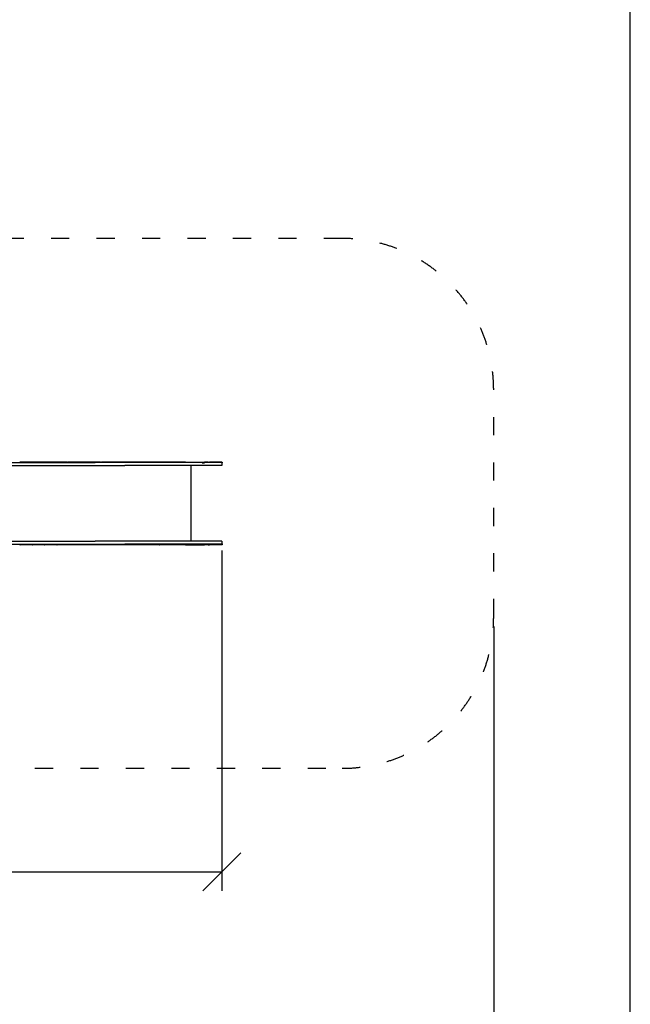
# Model space of a CAD drawing. Units: millimetres. Extents: x 1588 to 19388, y 997 to 15797.
# Drawn here: x 15360 to 19388, y 4309 to 10812 of the extents above; entities that cross this region are included whole.
import ezdxf

# ---------------------------------------------------------------- set-up
doc = ezdxf.new("R2010")
doc.units = ezdxf.units.MM
doc.linetypes.add('ACAD_ISO03W100', pattern=[30, 12, -18])
doc.layers.add('MV', color=2, linetype='Continuous', plot=False)
for name, color, linetype in [('strefa bezpieczeństwa', 6, 'ACAD_ISO03W100'), ('Widoczne (ISO)', 5, 'Continuous'), ('wymiary 100', 5, 'Continuous'), ('wymiary 100 strefy', 5, 'Continuous')]:
    doc.layers.add(name, color=color, linetype=linetype)
doc.styles.get("Standard").update_dxf_attribs({"font": 'arial.ttf'})
doc.dimstyles.new('FK_rzuty 100_m', dxfattribs={"dimscale": 100, "dimtxt": 2.5, "dimasz": 2.5, "dimexe": 1.25, "dimexo": 0.625, "dimtad": 1, "dimlfac": 0.001, "dimrnd": 0.01, "dimzin": 1, "dimdsep": 46, "dimtxsty": 'Standard', "dimblk": 'OBLIQUE', "dimcen": 2.5, "dimadec": 0, "dimazin": 0, "dimtfac": 1, "dimtmove": 0, "dimatfit": 3, "dimfxl": 1, "dimarcsym": 0})
doc.dimstyles.new('FK_rzuty 100_STREFY', dxfattribs={"dimscale": 100, "dimtxt": 4, "dimasz": 2.5, "dimexe": 1.25, "dimexo": 0.625, "dimgap": 1, "dimtad": 1, "dimdec": 1, "dimlfac": 0.001, "dimrnd": 0.01, "dimzin": 1, "dimdsep": 46, "dimtxsty": 'Standard', "dimblk": 'OBLIQUE', "dimcen": 2.5, "dimadec": 0, "dimazin": 0, "dimtfac": 1, "dimtdec": 1, "dimtmove": 0, "dimatfit": 3, "dimfxl": 1, "dimarcsym": 0})

# ---------------------------------------------------------------- blocks, each defined once
blk = doc.blocks.new('_Oblique')
at = {"color": 0, "linetype": 'ByBlock', "lineweight": -2}
blk.add_line((-0.5, -0.5), (0.5, 0.5), dxfattribs=at)
blk = doc.blocks.new('*D6')
at = {"layer": 'Defpoints', "color": 0, "transparency": 16777216}
for p in [(4063.3, 7441.3), (18486.7, 6867.7), (18486.7, 3534.6)]:
    blk.add_point(p, dxfattribs=at)
at = {"layer": 'wymiary 100 strefy', "color": 0, "lineweight": -2, "transparency": 16777216}
for p, q in [((4063.3, 7378.8), (4063.3, 3409.6)), ((18486.7, 6805.2), (18486.7, 3409.6)), ((4063.3, 3534.6), (18486.7, 3534.6))]:
    blk.add_line(p, q, dxfattribs=at)
at = {"layer": 'wymiary 100 strefy', "color": 0, "lineweight": -2, "transparency": 16777216, "xscale": 250, "yscale": 250, "zscale": 250, "rotation": 180}
blk.add_blockref('_Oblique', (4063.3, 3534.6), dxfattribs=at)
at = {"layer": 'wymiary 100 strefy', "color": 0, "lineweight": -2, "transparency": 16777216, "xscale": 250, "yscale": 250, "zscale": 250}
blk.add_blockref('_Oblique', (18486.7, 3534.6), dxfattribs=at)
at = {"layer": 'wymiary 100 strefy', "color": 0, "transparency": 16777216, "insert": (11637.5, 3835.6), "char_height": 400, "attachment_point": 5}
blk.add_mtext('14.4 m', dxfattribs=at)
blk = doc.blocks.new('*D7')
at = {"layer": 'Defpoints', "color": 0, "transparency": 16777216}
for p in [(5563.3, 7610.2), (16693.6, 7367.7), (16693.6, 5184.4)]:
    blk.add_point(p, dxfattribs=at)
at = {"layer": 'wymiary 100', "color": 0, "lineweight": -2, "transparency": 16777216}
for p, q in [((5563.3, 7547.7), (5563.3, 5059.4)), ((16693.6, 7305.2), (16693.6, 5059.4)), ((5563.3, 5184.4), (16693.6, 5184.4))]:
    blk.add_line(p, q, dxfattribs=at)
at = {"layer": 'wymiary 100', "color": 0, "lineweight": -2, "transparency": 16777216, "xscale": 250, "yscale": 250, "zscale": 250, "rotation": 180}
blk.add_blockref('_Oblique', (5563.3, 5184.4), dxfattribs=at)
at = {"layer": 'wymiary 100', "color": 0, "lineweight": -2, "transparency": 16777216, "xscale": 250, "yscale": 250, "zscale": 250}
blk.add_blockref('_Oblique', (16693.6, 5184.4), dxfattribs=at)
at = {"layer": 'wymiary 100', "color": 0, "transparency": 16777216, "insert": (11128.5, 5374.6), "char_height": 250, "attachment_point": 5}
blk.add_mtext('11.13', dxfattribs=at)

msp = doc.modelspace()

# ---------------------------------------------------------------- linework, layer by layer
at = {"layer": 'MV'}
msp.add_lwpolyline([(1588.088, 996.701), (19388.088, 996.701), (19388.088, 15796.701), (1588.088, 15796.701)], close=True, dxfattribs=at)
at = {"layer": 'strefa bezpieczeństwa', "ltscale": 10}
msp.add_lwpolyline([(7426.009, 10349.14), (4281.842, 8207.316, 0.24810986), (4063.338, 7794.085), (4063.338, 7441.272, 0.24810986), (4281.842, 7028.041), (7426.01, 4886.216, 0.150624), (7989.002, 4712.678), (11619.402, 4712.678, 0.14381308), (12430.536, 4474.448), (13377.936, 4474.976, 0.22546564), (14527.806, 5053.972), (15160.373, 5867.678), (17486.739, 5867.678, 0.41421356), (18486.739, 6867.678), (18486.739, 8368.303, 0.41439669), (17486.739, 9367.678), (15160.373, 9367.678), (14527.806, 10181.385, 0.22547144), (13377.936, 10760.381), (12430.536, 10760.909, 0.14409716), (11619.402, 10522.678), (7989.004, 10522.678, 0.15062377)], format="xyb", close=True, dxfattribs=at)
at = {"layer": 'Widoczne (ISO)'}
for p, q in [((15251.351, 7887.678), (15856.375, 7887.678)), ((15359.608, 7890.678), (15359.608, 7887.678)), ((15362.577, 7890.678), (15359.608, 7890.678)), ((15362.577, 7890.678), (15364.964, 7890.678)), ((15364.964, 7890.678), (15364.964, 7887.678)), ((15418.351, 7890.678), (15418.351, 7887.678)), ((15441.039, 7890.678), (15441.039, 7887.678)), ((15444.007, 7890.678), (15441.039, 7890.678)), ((15444.007, 7890.678), (15446.394, 7890.678)), ((15446.394, 7890.678), (15446.394, 7887.678)), ((15499.782, 7890.678), (15499.782, 7887.678)), ((15522.47, 7890.678), (15522.47, 7887.678)), ((15525.438, 7890.678), (15522.47, 7890.678)), ((15525.438, 7890.678), (15527.825, 7890.678)), ((15527.825, 7890.678), (15527.825, 7887.678)), ((15581.213, 7890.678), (15581.213, 7887.678)), ((15603.9, 7890.678), (15603.9, 7887.678)), ((15606.868, 7890.678), (15603.9, 7890.678)), ((15606.868, 7890.678), (15609.255, 7890.678)), ((15609.255, 7890.678), (15609.255, 7887.678)), ((15671.603, 7890.678), (15662.643, 7890.678)), ((15662.643, 7890.678), (15662.643, 7887.678)), ((15671.603, 7890.678), (15674.485, 7890.678)), ((15671.603, 7887.678), (15671.603, 7890.678)), ((15674.485, 7890.678), (15677.151, 7890.678)), ((15870.673, 7890.678), (15677.151, 7890.678)), ((15677.151, 7890.678), (15677.151, 7887.678)), ((16052.327, 7887.678), (15856.375, 7887.678)), ((15870.673, 7887.678), (15870.673, 7890.678)), ((15879.462, 7890.678), (15870.673, 7890.678)), ((15879.462, 7887.678), (15879.462, 7890.678)), ((15893.699, 7890.678), (15880.243, 7890.678)), ((15880.243, 7887.678), (15880.243, 7890.678)), ((15893.699, 7887.678), (15893.699, 7890.678)), ((15893.699, 7890.678), (15896.406, 7890.678)), ((15896.406, 7890.678), (15898.587, 7890.678)), ((15898.587, 7890.678), (15898.587, 7887.678)), ((16030.086, 7890.678), (15898.587, 7890.678)), ((16197.116, 7890.678), (16030.086, 7890.678)), ((16563.905, 7887.678), (16052.327, 7887.678)), ((16279.612, 7890.678), (16197.116, 7890.678)), ((16279.612, 7890.678), (16282.021, 7890.678)), ((16279.612, 7887.678), (16279.612, 7890.678)), ((16284.771, 7890.678), (16282.021, 7890.678)), ((16290.671, 7890.678), (16284.771, 7890.678)), ((16284.771, 7887.678), (16284.771, 7890.678)), ((16290.671, 7887.678), (16290.671, 7890.678)), ((16579.368, 7884.678), (16579.368, 7890.678)), ((16693.628, 7887.678), (16579.368, 7887.678)), ((16603.082, 7887.678), (16603.082, 7890.678)), ((16612.26, 7890.678), (16612.26, 7887.678)), ((16692.296, 7890.678), (16694.959, 7890.678)), ((16692.296, 7887.678), (16692.296, 7890.678)), ((16693.628, 7887.678), (16693.628, 7867.678)), ((16694.959, 7884.678), (16693.628, 7884.678)), ((16694.959, 7890.678), (16694.959, 7884.678)), ((15251.351, 7867.678), (15856.375, 7867.678)), ((15856.375, 7867.678), (16052.327, 7867.678)), ((16578.392, 7867.678), (16052.327, 7867.678)), ((16489.755, 7367.678), (16489.755, 7867.678)), ((16693.628, 7867.678), (16578.392, 7867.678)), ((15251.351, 7367.678), (15856.375, 7367.678)), ((16052.327, 7367.678), (15856.375, 7367.678)), ((16578.392, 7367.678), (16052.327, 7367.678)), ((16693.628, 7367.678), (16578.392, 7367.678)), ((16579.368, 7344.678), (16579.368, 7350.678)), ((16693.628, 7367.678), (16693.628, 7347.678)), ((16693.628, 7350.678), (16694.959, 7350.678)), ((16694.959, 7350.678), (16694.959, 7344.678)), ((15251.351, 7347.678), (15856.375, 7347.678)), ((15359.608, 7347.678), (15359.608, 7344.678)), ((15359.608, 7344.678), (15362.577, 7344.678)), ((15364.964, 7344.678), (15362.577, 7344.678)), ((15364.964, 7347.678), (15364.964, 7344.678)), ((15418.351, 7347.678), (15418.351, 7344.678)), ((15441.039, 7347.678), (15441.039, 7344.678)), ((15441.039, 7344.678), (15444.007, 7344.678)), ((15446.394, 7344.678), (15444.007, 7344.678)), ((15446.394, 7347.678), (15446.394, 7344.678)), ((15499.782, 7347.678), (15499.782, 7344.678)), ((15522.47, 7347.678), (15522.47, 7344.678)), ((15522.47, 7344.678), (15525.438, 7344.678)), ((15527.825, 7344.678), (15525.438, 7344.678)), ((15527.825, 7347.678), (15527.825, 7344.678)), ((15581.213, 7347.678), (15581.213, 7344.678)), ((15603.9, 7347.678), (15603.9, 7344.678)), ((15603.9, 7344.678), (15606.868, 7344.678)), ((15609.255, 7344.678), (15606.868, 7344.678)), ((15609.255, 7347.678), (15609.255, 7344.678)), ((15662.643, 7347.678), (15662.643, 7344.678)), ((15671.603, 7344.678), (15662.643, 7344.678)), ((15671.603, 7344.678), (15671.603, 7347.678)), ((15674.485, 7344.678), (15671.603, 7344.678)), ((15677.151, 7344.678), (15674.485, 7344.678)), ((15677.151, 7347.678), (15677.151, 7344.678)), ((15870.673, 7344.678), (15677.151, 7344.678)), ((15856.375, 7347.678), (16052.327, 7347.678)), ((15870.673, 7344.678), (15870.673, 7347.678)), ((15879.462, 7344.678), (15870.673, 7344.678)), ((15879.462, 7344.678), (15879.462, 7347.678)), ((15880.243, 7344.678), (15880.243, 7347.678)), ((15893.699, 7344.678), (15880.243, 7344.678)), ((15893.699, 7344.678), (15893.699, 7347.678)), ((15896.406, 7344.678), (15893.699, 7344.678)), ((15898.587, 7344.678), (15896.406, 7344.678)), ((15898.587, 7347.678), (15898.587, 7344.678)), ((16030.086, 7344.678), (15898.587, 7344.678)), ((16197.116, 7344.678), (16030.086, 7344.678)), ((16563.905, 7347.678), (16052.327, 7347.678)), ((16279.612, 7344.678), (16197.116, 7344.678)), ((16279.612, 7344.678), (16279.612, 7347.678)), ((16282.021, 7344.678), (16279.612, 7344.678)), ((16282.021, 7344.678), (16284.771, 7344.678)), ((16284.771, 7344.678), (16284.771, 7347.678)), ((16290.671, 7344.678), (16284.771, 7344.678)), ((16290.671, 7344.678), (16290.671, 7347.678)), ((16693.628, 7347.678), (16579.368, 7347.678)), ((16603.082, 7344.678), (16603.082, 7347.678)), ((16612.26, 7347.678), (16612.26, 7344.678)), ((16692.296, 7344.678), (16692.296, 7347.678)), ((16694.959, 7344.678), (16692.296, 7344.678))]:
    msp.add_line(p, q, dxfattribs=at)
for points, knots in [([(15418.354, 7890.678), (15418.353, 7890.678), (15418.202, 7890.678), (15417.342, 7890.678), (15416.157, 7890.678), (15412.449, 7890.678), (15399.272, 7890.678), (15377.773, 7890.678), (15364.964, 7890.678)], [3.11404008, 3.11404008, 3.11404008, 3.11404008, 4.01834633, 5.02293292, 6.0275195, 6.0275195, 10.04586584, 16.07338534, 16.07338534, 16.07338534, 16.07338534]), ([(15441.039, 7890.678), (15439.862, 7890.678), (15436.614, 7890.678), (15428.944, 7890.678), (15422.269, 7890.678), (15418.351, 7890.678)], [4.86858612, 4.86858612, 4.86858612, 4.86858612, 6.05824998, 7.26989998, 8.82185089, 8.82185089, 8.82185089, 8.82185089]), ([(15499.784, 7890.678), (15499.784, 7890.678), (15499.633, 7890.678), (15498.773, 7890.678), (15497.588, 7890.678), (15493.88, 7890.678), (15480.702, 7890.678), (15459.203, 7890.678), (15446.394, 7890.678)], [3.11404008, 3.11404008, 3.11404008, 3.11404008, 4.01834633, 5.02293292, 6.0275195, 6.0275195, 10.04586584, 16.07338534, 16.07338534, 16.07338534, 16.07338534]), ([(15522.47, 7890.678), (15521.292, 7890.678), (15518.045, 7890.678), (15510.375, 7890.678), (15503.699, 7890.678), (15499.782, 7890.678)], [4.86858612, 4.86858612, 4.86858612, 4.86858612, 6.05824998, 7.26989998, 8.82185089, 8.82185089, 8.82185089, 8.82185089]), ([(15581.215, 7890.678), (15581.215, 7890.678), (15581.063, 7890.678), (15580.203, 7890.678), (15579.019, 7890.678), (15575.31, 7890.678), (15562.133, 7890.678), (15540.634, 7890.678), (15527.825, 7890.678)], [3.11404008, 3.11404008, 3.11404008, 3.11404008, 4.01834633, 5.02293292, 6.0275195, 6.0275195, 10.04586584, 16.07338534, 16.07338534, 16.07338534, 16.07338534]), ([(15603.9, 7890.678), (15602.723, 7890.678), (15599.476, 7890.678), (15591.805, 7890.678), (15585.13, 7890.678), (15581.212, 7890.678)], [4.86858612, 4.86858612, 4.86858612, 4.86858612, 6.05824998, 7.26989998, 8.82185089, 8.82185089, 8.82185089, 8.82185089]), ([(15662.645, 7890.678), (15662.645, 7890.678), (15662.494, 7890.678), (15661.634, 7890.678), (15660.449, 7890.678), (15656.741, 7890.678), (15643.563, 7890.678), (15622.065, 7890.678), (15609.255, 7890.678)], [3.11404008, 3.11404008, 3.11404008, 3.11404008, 4.01834633, 5.02293292, 6.0275195, 6.0275195, 10.04586584, 16.07338534, 16.07338534, 16.07338534, 16.07338534]), ([(16306.078, 7890.678), (16303.811, 7890.678), (16298.867, 7890.678), (16293.606, 7890.678), (16290.671, 7890.678)], [0.20618831, 0.20618831, 0.20618831, 0.20618831, 1.08028318, 2.0877285, 2.0877285, 2.0877285, 2.0877285]), ([(16381.211, 7890.678), (16377.592, 7890.678), (16369.723, 7890.678), (16361.051, 7890.678), (16353.505, 7890.678), (16350.875, 7890.678), (16342.831, 7890.678), (16328.881, 7890.678), (16314.509, 7890.678), (16306.572, 7890.678), (16306.077, 7890.678)], [0.19038366, 0.19038366, 0.19038366, 0.19038366, 1.55082247, 3.10164494, 3.10164494, 3.87705617, 3.87705617, 5.42787864, 7.75411234, 7.91013745, 7.91013745, 7.91013745, 7.91013745]), ([(16453.098, 7890.678), (16448.006, 7890.678), (16439.825, 7890.678), (16428.916, 7890.678), (16421.617, 7890.678), (16410.371, 7890.678), (16396.416, 7890.678), (16385.033, 7890.678), (16381.212, 7890.678)], [0.26733444, 0.26733444, 0.26733444, 0.26733444, 2.16788589, 3.25182883, 3.7938003, 4.33577177, 6.50365766, 7.66523026, 7.66523026, 7.66523026, 7.66523026]), ([(16453.096, 7890.678), (16454.072, 7890.678), (16463.244, 7890.678), (16477.056, 7890.678), (16490.961, 7890.678), (16501.249, 7890.678), (16518.312, 7890.678), (16546.651, 7890.678), (16568.503, 7890.678), (16579.368, 7890.678)], [12.37795503, 12.37795503, 12.37795503, 12.37795503, 12.76422344, 15.9552793, 17.15192525, 17.15192525, 19.14633517, 22.33739103, 25.52844689, 25.52844689, 25.52844689, 25.52844689]), ([(16603.082, 7890.678), (16599.213, 7890.678), (16591.369, 7890.678), (16583.425, 7890.678), (16579.373, 7890.678), (16579.367, 7890.678)], [0, 0, 0, 0, 1.2051333, 2.4102666, 2.41185071, 2.41185071, 2.41185071, 2.41185071]), ([(16603.083, 7890.678), (16603.546, 7890.678), (16606.094, 7890.678), (16609.904, 7890.678), (16611.99, 7890.678), (16612.259, 7890.678), (16612.259, 7890.678)], [4.16101072, 4.16101072, 4.16101072, 4.16101072, 4.24529749, 4.63783343, 5.03036937, 5.18420736, 5.18420736, 5.18420736, 5.18420736]), ([(16692.296, 7890.678), (16684.098, 7890.678), (16667.754, 7890.678), (16651.104, 7890.678), (16632.709, 7890.678), (16622.571, 7890.678), (16612.26, 7890.678)], [0, 0, 0, 0, 2.7397738, 5.47954761, 5.47954761, 8.65667697, 8.65667697, 8.65667697, 8.65667697]), ([(15418.354, 7344.678), (15418.353, 7344.678), (15418.202, 7344.678), (15417.342, 7344.678), (15416.157, 7344.678), (15412.449, 7344.678), (15399.272, 7344.678), (15377.773, 7344.678), (15364.964, 7344.678)], [3.11404008, 3.11404008, 3.11404008, 3.11404008, 4.01834633, 5.02293292, 6.0275195, 6.0275195, 10.04586584, 16.07338534, 16.07338534, 16.07338534, 16.07338534]), ([(15441.039, 7344.678), (15439.862, 7344.678), (15436.614, 7344.678), (15428.944, 7344.678), (15422.269, 7344.678), (15418.351, 7344.678)], [4.86858612, 4.86858612, 4.86858612, 4.86858612, 6.05824998, 7.26989998, 8.82185089, 8.82185089, 8.82185089, 8.82185089]), ([(15499.784, 7344.678), (15499.784, 7344.678), (15499.633, 7344.678), (15498.773, 7344.678), (15497.588, 7344.678), (15493.88, 7344.678), (15480.702, 7344.678), (15459.203, 7344.678), (15446.394, 7344.678)], [3.11404008, 3.11404008, 3.11404008, 3.11404008, 4.01834633, 5.02293292, 6.0275195, 6.0275195, 10.04586584, 16.07338534, 16.07338534, 16.07338534, 16.07338534]), ([(15522.47, 7344.678), (15521.292, 7344.678), (15518.045, 7344.678), (15510.375, 7344.678), (15503.699, 7344.678), (15499.782, 7344.678)], [4.86858612, 4.86858612, 4.86858612, 4.86858612, 6.05824998, 7.26989998, 8.82185089, 8.82185089, 8.82185089, 8.82185089]), ([(15581.215, 7344.678), (15581.215, 7344.678), (15581.063, 7344.678), (15580.203, 7344.678), (15579.019, 7344.678), (15575.31, 7344.678), (15562.133, 7344.678), (15540.634, 7344.678), (15527.825, 7344.678)], [3.11404008, 3.11404008, 3.11404008, 3.11404008, 4.01834633, 5.02293292, 6.0275195, 6.0275195, 10.04586584, 16.07338534, 16.07338534, 16.07338534, 16.07338534]), ([(15603.9, 7344.678), (15602.723, 7344.678), (15599.476, 7344.678), (15591.805, 7344.678), (15585.13, 7344.678), (15581.212, 7344.678)], [4.86858612, 4.86858612, 4.86858612, 4.86858612, 6.05824998, 7.26989998, 8.82185089, 8.82185089, 8.82185089, 8.82185089]), ([(15662.645, 7344.678), (15662.645, 7344.678), (15662.494, 7344.678), (15661.634, 7344.678), (15660.449, 7344.678), (15656.741, 7344.678), (15643.563, 7344.678), (15622.065, 7344.678), (15609.255, 7344.678)], [3.11404008, 3.11404008, 3.11404008, 3.11404008, 4.01834633, 5.02293292, 6.0275195, 6.0275195, 10.04586584, 16.07338534, 16.07338534, 16.07338534, 16.07338534]), ([(16306.078, 7344.678), (16303.811, 7344.678), (16298.867, 7344.678), (16293.606, 7344.678), (16290.671, 7344.678)], [0.20618831, 0.20618831, 0.20618831, 0.20618831, 1.08028318, 2.0877285, 2.0877285, 2.0877285, 2.0877285]), ([(16381.211, 7344.678), (16377.592, 7344.678), (16369.723, 7344.678), (16361.051, 7344.678), (16353.505, 7344.678), (16350.875, 7344.678), (16342.831, 7344.678), (16328.881, 7344.678), (16314.509, 7344.678), (16306.572, 7344.678), (16306.077, 7344.678)], [0.19038366, 0.19038366, 0.19038366, 0.19038366, 1.55082247, 3.10164494, 3.10164494, 3.87705617, 3.87705617, 5.42787864, 7.75411234, 7.91013745, 7.91013745, 7.91013745, 7.91013745]), ([(16453.098, 7344.678), (16448.006, 7344.678), (16439.825, 7344.678), (16428.916, 7344.678), (16421.617, 7344.678), (16410.371, 7344.678), (16396.416, 7344.678), (16385.033, 7344.678), (16381.212, 7344.678)], [0.26733444, 0.26733444, 0.26733444, 0.26733444, 2.16788589, 3.25182883, 3.7938003, 4.33577177, 6.50365766, 7.66523026, 7.66523026, 7.66523026, 7.66523026]), ([(16453.096, 7344.678), (16454.072, 7344.678), (16463.244, 7344.678), (16477.056, 7344.678), (16490.961, 7344.678), (16501.249, 7344.678), (16518.312, 7344.678), (16546.651, 7344.678), (16568.503, 7344.678), (16579.368, 7344.678)], [12.37795503, 12.37795503, 12.37795503, 12.37795503, 12.76422344, 15.9552793, 17.15192525, 17.15192525, 19.14633517, 22.33739103, 25.52844689, 25.52844689, 25.52844689, 25.52844689]), ([(16603.082, 7344.678), (16599.213, 7344.678), (16591.369, 7344.678), (16583.425, 7344.678), (16579.373, 7344.678), (16579.367, 7344.678)], [0, 0, 0, 0, 1.2051333, 2.4102666, 2.41185071, 2.41185071, 2.41185071, 2.41185071]), ([(16603.083, 7344.678), (16603.546, 7344.678), (16606.094, 7344.678), (16609.904, 7344.678), (16611.99, 7344.678), (16612.258, 7344.678), (16612.257, 7344.678)], [4.16101072, 4.16101072, 4.16101072, 4.16101072, 4.24529749, 4.63783343, 5.03036937, 5.18420736, 5.18420736, 5.18420736, 5.18420736]), ([(16692.296, 7344.678), (16684.098, 7344.678), (16667.754, 7344.678), (16651.104, 7344.678), (16632.709, 7344.678), (16622.571, 7344.678), (16612.26, 7344.678)], [0, 0, 0, 0, 2.7397738, 5.47954761, 5.47954761, 8.65667697, 8.65667697, 8.65667697, 8.65667697])]:
    msp.add_open_spline(points, degree=3, knots=knots, dxfattribs=at)
for points in [[(16563.906, 7884.678), (16569.065, 7884.678), (16574.223, 7884.678), (16579.368, 7884.678)], [(16563.906, 7350.678), (16569.065, 7350.678), (16574.223, 7350.678), (16579.368, 7350.678)]]:
    msp.add_open_spline(points, degree=3, dxfattribs=at)

# ---------------------------------------------------------------- dimensions: what is measured, and where the dimension line sits
at = {"layer": 'wymiary 100'}
dim = msp.add_linear_dim(base=(16693.628, 5184.37), p1=(5563.338, 7610.178), p2=(16693.628, 7367.678), dimstyle='FK_rzuty 100_m', dxfattribs=at)
dim.commit()
dim.dimension.update_dxf_attribs({"geometry": '*D7', "text_midpoint": (11128.483, 5374.598)})
at = {"layer": 'wymiary 100 strefy'}
dim = msp.add_linear_dim(base=(18486.739, 3534.638), p1=(4063.338, 7441.272), p2=(18486.739, 6867.678), dimstyle='FK_rzuty 100_STREFY', override={"dimpost": ' m'}, dxfattribs=at)
dim.commit()
dim.dimension.update_dxf_attribs({"geometry": '*D6', "text_midpoint": (11637.524, 3534.638), "dimtype": 160})

doc.saveas('drawing.dxf')
